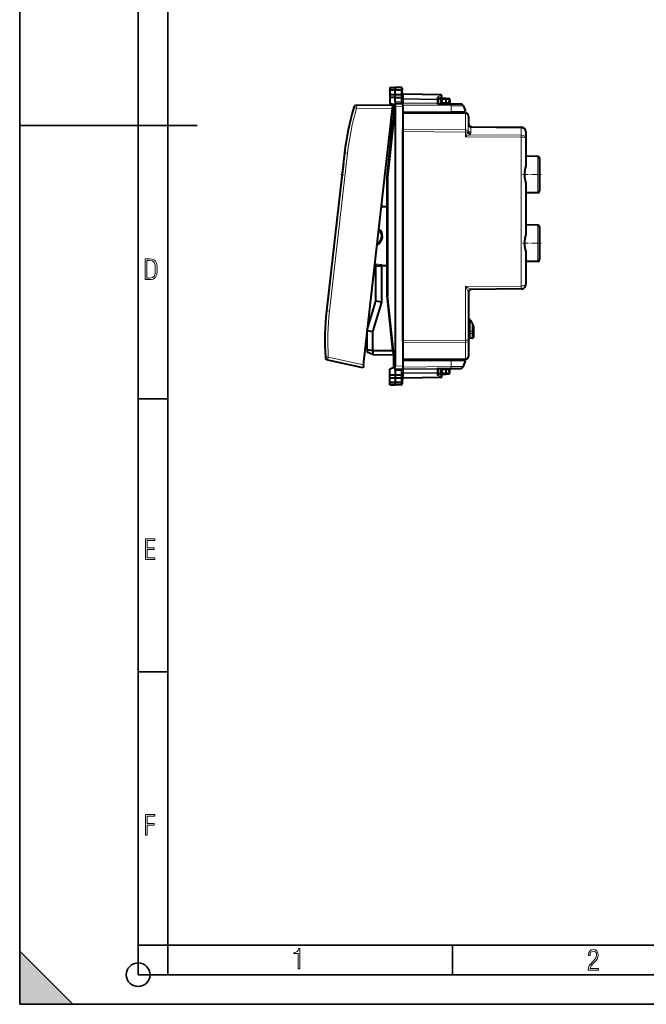
# Model space of a CAD drawing. Extents: x 0 to 420, y 0 to 297.
# Drawn here: x 0 to 106, y 0 to 166 of the extents above; entities that cross this region are included whole.
import ezdxf

# ---------------------------------------------------------------- set-up
doc = ezdxf.new("R2010")
doc.units = 0
doc.linetypes.add('DASHDOT', pattern=[18.5, 12, -3, 0.5, -3])

msp = doc.modelspace()

# ---------------------------------------------------------------- linework, layer by layer
at = {"color": 7, "lineweight": 35}
for p, q in [((0, 0), (0, 297)), ((0, 0), (0, 297)), ((20.000401, 4.99976), (20.000401, 292)), ((25.000401, 9.99976), (25.000401, 287)), ((0, 148.5), (30, 148.5)), ((20.000401, 102.333), (25.000401, 102.333)), ((20.000401, 56.166599), (25.000401, 56.166599)), ((20.000401, 10), (25.000401, 10)), ((20.000401, 9.99976), (25.000401, 9.99976)), ((25.000401, 9.99976), (410, 9.99976)), ((25.0005, 4.99976), (25.0005, 9.99976)), ((73.125504, 4.99976), (73.125504, 9.99976)), ((0, 9), (9, 0)), ((0, 0), (0, 9)), ((20.000401, 4.99976), (167.501007, 4.99976)), ((0, 0), (420, 0)), ((0, 0), (420, 0)), ((0, 0), (9, 0))]:
    msp.add_line(p, q, dxfattribs=at)
at = {"color": 7, "lineweight": 40}
for p, q in [((62.547848, 154.949707), (63.447845, 154.965424)), ((62.547848, 154.949707), (63.447845, 154.965424)), ((62.547848, 154.949707), (62.547848, 154.629135)), ((63.447845, 154.965424), (63.447845, 154.643158)), ((64.426338, 154.948334), (63.447845, 154.965424)), ((64.426338, 154.948334), (63.447845, 154.965424)), ((62.547848, 154.629135), (62.547848, 154.430023)), ((62.547848, 154.430023), (62.547848, 153.759476)), ((62.547848, 153.759476), (63.447845, 153.756531)), ((62.547848, 153.759399), (62.547848, 153.268372)), ((62.547848, 153.268372), (62.547848, 152.265427)), ((63.447845, 153.265427), (62.547848, 153.268372)), ((63.447845, 154.643158), (63.447845, 154.427078)), ((63.447845, 153.756531), (63.447845, 154.427078)), ((63.447845, 153.756531), (64.426338, 153.759735)), ((63.447845, 153.265427), (63.447845, 153.756531)), ((63.447845, 153.265427), (64.426338, 153.268631)), ((63.447845, 152.50296), (63.447845, 153.265427)), ((64.622849, 154.748367), (64.622849, 154.455185)), ((64.622849, 153.699066), (64.622849, 154.455185)), ((64.622849, 153.532944), (64.622849, 153.699066)), ((64.622849, 153.404388), (64.622849, 153.532944)), ((64.622849, 152.837509), (64.622849, 153.404388)), ((71.126335, 153.701904), (64.819359, 153.811996)), ((70.722847, 153.00293), (71.231956, 153.33432)), ((71.39785, 153.115417), (72.047844, 153.115417)), ((72.047844, 153.115417), (72.476334, 153.107941)), ((72.047867, 153.115021), (72.047852, 152.915512)), ((63.041977, 151.878677), (56.931847, 151.932007)), ((63.428455, 151.784195), (62.147846, 139.81543)), ((63.447845, 151.965424), (62.547848, 152.265427)), ((62.985115, 151.379608), (63.041946, 151.878433)), ((63.281425, 151.965424), (63.222847, 151.965424)), ((63.222847, 149.96785), (63.222847, 151.965424)), ((63.222847, 151.965424), (63.222847, 149.96785)), ((63.281425, 151.965424), (63.447845, 151.965424)), ((63.447845, 151.965424), (63.428455, 151.784195)), ((63.447845, 152.50296), (63.447845, 152.265427)), ((63.447845, 152.265427), (64.722847, 152.254303)), ((63.447845, 152.264954), (63.447845, 151.965424)), ((63.447845, 151.765442), (63.447845, 107.865402)), ((64.620621, 152.526367), (64.622849, 152.388809)), ((64.622849, 152.388809), (64.622849, 152.255173)), ((64.720566, 152.254318), (64.808128, 152.337387)), ((64.722847, 151.754318), (64.722847, 152.254044)), ((64.722847, 151.754318), (64.722847, 107.876534)), ((70.722847, 152.829193), (70.722847, 153.050446)), ((70.722847, 152.299774), (70.722847, 152.829193)), ((70.722847, 152.299774), (70.722847, 152.201935)), ((70.722847, 152.201935), (72.85601, 152.183319)), ((71.197845, 152.399536), (71.197845, 152.915421)), ((72.047844, 152.39032), (72.047844, 152.915512)), ((72.646179, 152.39389), (72.645912, 152.385101)), ((72.672577, 152.897507), (72.646179, 152.39389)), ((72.85601, 152.183319), (74.483063, 152.169128)), ((74.945175, 151.849152), (75.322845, 150.870422)), ((58.049973, 108.064445), (62.985115, 151.379608)), ((62.811008, 149.851532), (63.038338, 149.853516)), ((64.722847, 150.777924), (72.866623, 150.848999)), ((75.327209, 150.622879), (64.722847, 150.715424)), ((64.722847, 150.71521), (64.722847, 150.56897)), ((64.722847, 150.56897), (64.722847, 147.861511)), ((70.722847, 150.830292), (70.722847, 150.777924)), ((70.722847, 150.777924), (70.722847, 150.663055)), ((72.866623, 150.848999), (75.322845, 150.870422)), ((75.822845, 150.122894), (75.822845, 148.811081)), ((62.731174, 149.150818), (62.947502, 149.152695)), ((62.947502, 149.152695), (62.963371, 149.152832)), ((76.310379, 148.311172), (84.729828, 148.237701)), ((84.732239, 148.237671), (84.729828, 148.237701)), ((64.722847, 147.507996), (64.722847, 147.861511)), ((64.722847, 112.122856), (64.722847, 147.507996)), ((85.522842, 147.437714), (85.522842, 146.40625)), ((85.522842, 146.40625), (85.522842, 142.047867)), ((54.885338, 143.891235), (53.363827, 130.537094)), ((87.528084, 143.280426), (85.522842, 143.31543)), ((54.676983, 142.062531), (54.46756, 140.224426)), ((54.68692, 142.061401), (54.676983, 142.062531)), ((87.822845, 142.980469), (87.822845, 137.450378)), ((54.46756, 140.224426), (54.258133, 138.386307)), ((61.949593, 139.826096), (62.147747, 139.81543)), ((62.147846, 139.81543), (62.147846, 119.815422)), ((54.268066, 138.385178), (54.258133, 138.386307)), ((85.522842, 138.38298), (85.522842, 130.447861)), ((87.528084, 137.150421), (85.522842, 137.115417)), ((61.119434, 134.814346), (61.17281, 134.81517)), ((61.119434, 134.7202), (61.119434, 134.814346)), ((61.17281, 134.81517), (61.17281, 135.473206)), ((61.17281, 134.81517), (61.222847, 134.81543)), ((61.222847, 134.81543), (61.949593, 134.81543)), ((61.949593, 134.81543), (62.147846, 134.81543)), ((87.528084, 131.68042), (85.522842, 131.715424)), ((53.363827, 130.537094), (51.842316, 117.182945)), ((87.822845, 131.380463), (87.822845, 125.85038)), ((85.522842, 126.782982), (85.522842, 121.693123)), ((61.119434, 124.81649), (61.119434, 124.910645)), ((61.119434, 124.81649), (61.17281, 124.815674)), ((61.17281, 124.815674), (61.222847, 124.815422)), ((61.17281, 118.668648), (61.17281, 124.815674)), ((61.949593, 124.815422), (61.222847, 124.815422)), ((62.147846, 124.815422), (61.949593, 124.815422)), ((87.528084, 125.550423), (85.522842, 125.515427)), ((59.885113, 124.169304), (59.959579, 124.132179)), ((60.052677, 124.096062), (60.011219, 123.732193)), ((60.172848, 124.738724), (60.172848, 124.767899)), ((60.172848, 118.815422), (60.172848, 124.738724)), ((61.949593, 119.804756), (62.147747, 119.815414)), ((63.428455, 107.846657), (62.147846, 119.815422)), ((75.822845, 120.319801), (75.822845, 112.215401)), ((84.729828, 120.89315), (76.318481, 120.819748)), ((58.725037, 113.989388), (60.172848, 118.815422)), ((59.67281, 113.668648), (61.17281, 118.668648)), ((61.17281, 118.668648), (60.172848, 118.815422)), ((76.117615, 115.651596), (76.072853, 115.734924)), ((58.672848, 110.681145), (58.672848, 113.531326)), ((59.67281, 113.668648), (58.704681, 113.810745)), ((58.840809, 114.373726), (58.770664, 114.388954)), ((59.67281, 110.506721), (59.67281, 113.668648)), ((76.722847, 113.782394), (76.722847, 114.460327)), ((76.722847, 113.612236), (76.722847, 113.782394)), ((76.722847, 112.875938), (76.722847, 113.612236)), ((58.54097, 112.373848), (58.672848, 112.347588)), ((64.722847, 112.122856), (64.722847, 112.02018)), ((75.822845, 112.215401), (75.822845, 109.507942)), ((76.428085, 112.575989), (76.117615, 112.570564)), ((58.672848, 111.473305), (58.436985, 111.461189)), ((58.672848, 110.681145), (59.67281, 110.506721)), ((58.672848, 110.681145), (58.672848, 110.215424)), ((59.67281, 109.806694), (58.672848, 110.215424)), ((59.672771, 110.506721), (59.672771, 109.806694)), ((59.67281, 110.506721), (62.947502, 110.478142)), ((62.947502, 110.478142), (62.963371, 110.478004)), ((57.993111, 107.565376), (52.027588, 108.887901)), ((59.67281, 109.806694), (63.043888, 109.777275)), ((63.222847, 107.665421), (63.222847, 109.662994)), ((63.222847, 109.662994), (63.222847, 107.665421)), ((64.722847, 108.915421), (75.327209, 109.007965)), ((64.722847, 108.852921), (72.866623, 108.781853)), ((70.722847, 108.967781), (70.722847, 108.852921)), ((70.722847, 108.80056), (70.722847, 108.852921)), ((75.322845, 108.760414), (72.866623, 108.781853)), ((74.945175, 107.7817), (75.322845, 108.760414)), ((58.049973, 108.064445), (57.993141, 107.565628)), ((63.447845, 107.665421), (62.547848, 107.365425)), ((62.547848, 106.362473), (62.547848, 107.365425)), ((63.281425, 107.665421), (63.222847, 107.665421)), ((63.281425, 107.665421), (63.447845, 107.665421)), ((63.447845, 107.665421), (63.428455, 107.846657)), ((63.447845, 107.365891), (63.447845, 107.665421)), ((63.447845, 107.365425), (64.722847, 107.376549)), ((63.447845, 107.127892), (63.447845, 107.365425)), ((63.447845, 107.127892), (63.447845, 106.365425)), ((64.620621, 107.104469), (64.622849, 107.242035)), ((64.622849, 107.242035), (64.622849, 107.375679)), ((64.622849, 106.793327), (64.622849, 106.226448)), ((64.720566, 107.376526), (64.808128, 107.293457)), ((64.722847, 107.876534), (64.722847, 107.376801)), ((70.722847, 107.428909), (72.85601, 107.447525)), ((70.722847, 107.33107), (70.722847, 107.428909)), ((70.722847, 106.801651), (70.722847, 107.33107)), ((70.722847, 106.801651), (70.722847, 106.580406)), ((70.722847, 106.627922), (71.231956, 106.296524)), ((71.197845, 106.715424), (71.197845, 107.2313)), ((71.39785, 106.515419), (72.047844, 106.515419)), ((72.047844, 106.715332), (72.047844, 107.240463)), ((72.047844, 106.715332), (72.047867, 106.515823)), ((72.047844, 106.515419), (72.476334, 106.522903)), ((72.646179, 107.236961), (72.645912, 107.245743)), ((72.672577, 106.733337), (72.646179, 107.236961)), ((72.85601, 107.447525), (74.483063, 107.461723)), ((62.547848, 106.362473), (63.447845, 106.365425)), ((62.547848, 105.871437), (62.547848, 106.362465)), ((62.547848, 105.871368), (63.447845, 105.874321)), ((62.547848, 105.200813), (62.547848, 105.871368)), ((62.547848, 105.001709), (62.547848, 105.200813)), ((62.547848, 104.681129), (62.547848, 105.001709)), ((63.447845, 106.365425), (64.426338, 106.362213)), ((63.447845, 106.365425), (63.447845, 105.874321)), ((63.447845, 105.874321), (63.447845, 105.203766)), ((63.447845, 105.874321), (64.426338, 105.871109)), ((63.447845, 104.987686), (63.447845, 105.203766)), ((63.447845, 104.665421), (63.447845, 104.987686)), ((64.622849, 106.226448), (64.622849, 106.097893)), ((64.622849, 106.097893), (64.622849, 105.93177)), ((64.622849, 105.93177), (64.622849, 105.175659)), ((64.622849, 105.175659), (64.622849, 104.882469)), ((71.126335, 105.92894), (64.819359, 105.818855)), ((62.547848, 104.681129), (63.447845, 104.665421)), ((64.426338, 104.682503), (63.447845, 104.665421))]:
    msp.add_line(p, q, dxfattribs=at)
at = {"color": 7, "lineweight": 18}
for p, q in [((64.426338, 154.948334), (64.426338, 154.627914)), ((62.547848, 154.629135), (63.447845, 154.643158)), ((62.547848, 154.430023), (63.447845, 154.427078)), ((64.426338, 154.627914), (63.447845, 154.643158)), ((64.426338, 154.430298), (63.447845, 154.427078)), ((64.426338, 153.495392), (64.425377, 153.759735)), ((64.425377, 153.268616), (64.426338, 153.495392)), ((64.426338, 154.627914), (64.426338, 154.430298)), ((64.426338, 153.759735), (64.426338, 154.430298)), ((64.426338, 152.494415), (64.426338, 153.268631)), ((64.817909, 153.753433), (64.819283, 153.811905)), ((71.127785, 153.643295), (64.817909, 153.753433)), ((64.817909, 153.753433), (64.817909, 153.070221)), ((70.527786, 153.252731), (71.127785, 153.643295)), ((70.527786, 152.970551), (70.527786, 153.252731)), ((71.39785, 152.915421), (71.39785, 153.115417)), ((56.923149, 151.432526), (56.448296, 151.573898)), ((62.985115, 151.379608), (56.923149, 151.432526)), ((63.281425, 151.965424), (63.281425, 150.410019)), ((63.447845, 152.50296), (64.426338, 152.494415)), ((63.447845, 151.765442), (64.722847, 151.754318)), ((64.620621, 152.526367), (64.622849, 152.837509)), ((64.622849, 152.928802), (64.819359, 152.928802)), ((64.622849, 152.837509), (64.819359, 152.837509)), ((70.52581, 152.129471), (64.722847, 152.171204)), ((64.722847, 151.934357), (72.859787, 151.863342)), ((70.526337, 152.299774), (64.808128, 152.337387)), ((70.527786, 152.970551), (64.817909, 153.070221)), ((64.819359, 152.928802), (64.817909, 153.070221)), ((70.526337, 152.829193), (64.819359, 152.928802)), ((64.819359, 152.928802), (64.819359, 152.837509)), ((70.526337, 152.299774), (70.52581, 152.129471)), ((70.722847, 152.829193), (70.526337, 152.829193)), ((70.526337, 152.299774), (70.526337, 152.829193)), ((70.722847, 152.299774), (70.526337, 152.299774)), ((71.397835, 152.396057), (71.197838, 152.397797)), ((71.39785, 152.915421), (71.197845, 152.915421)), ((71.39785, 152.399536), (71.197845, 152.399536)), ((71.397835, 152.396057), (72.047844, 152.390381)), ((71.39785, 152.915421), (72.047844, 152.915421)), ((71.39785, 152.399536), (71.39785, 152.915421)), ((72.047844, 152.915512), (72.479828, 152.907974)), ((72.047844, 152.39032), (72.452896, 152.38678)), ((72.45343, 152.404358), (72.452896, 152.38678)), ((72.452896, 152.38678), (72.645813, 152.385101)), ((72.479828, 152.907974), (72.45343, 152.404358)), ((72.859787, 151.863342), (72.866623, 150.848999)), ((72.859787, 151.863342), (74.945175, 151.849152)), ((63.038338, 149.853516), (62.963371, 149.152832)), ((75.329018, 150.47641), (64.722847, 150.56897)), ((75.329018, 150.47641), (75.329018, 147.768951)), ((62.947502, 149.152695), (61.949593, 139.826096)), ((75.776367, 148.370178), (75.776344, 147.564331)), ((75.818794, 148.76622), (75.822845, 148.811081)), ((76.223709, 148.165497), (76.223671, 147.35968)), ((76.223709, 148.165497), (84.731636, 148.091248)), ((84.732719, 148.091248), (84.732773, 148.237442)), ((75.329018, 147.768951), (64.722847, 147.861511)), ((75.327209, 147.415436), (64.722847, 147.507996)), ((75.327209, 146.612579), (75.327209, 147.415436)), ((75.327209, 147.415436), (75.723801, 147.415436)), ((75.679474, 147.313538), (75.327209, 146.612579)), ((76.02993, 146.959991), (75.327209, 146.612579)), ((75.327209, 146.612579), (84.729828, 146.530518)), ((76.02993, 146.959991), (84.731636, 146.884064)), ((84.732239, 146.530518), (84.729828, 146.530518)), ((84.729828, 146.530518), (84.729828, 121.393135)), ((84.732269, 148.091248), (84.731636, 148.091248)), ((84.732269, 146.884064), (84.731636, 146.884064)), ((84.732719, 148.091248), (84.732719, 146.884048)), ((84.732719, 146.530518), (84.732719, 146.884048)), ((55.377789, 143.835129), (52.334763, 117.126839)), ((54.885338, 143.891235), (55.377789, 143.835129)), ((87.528084, 143.280426), (87.528084, 137.150421)), ((61.949593, 139.826096), (61.949593, 134.81543)), ((61.947845, 134.81543), (61.947845, 124.815422)), ((61.080135, 134.613297), (61.076855, 134.630859)), ((61.119434, 134.7202), (61.0909, 134.754318)), ((87.528084, 125.550423), (87.528084, 131.68042)), ((61.949593, 124.815422), (61.949593, 119.804756)), ((59.837448, 123.751991), (60.011219, 123.732193)), ((59.878906, 124.11586), (60.052677, 124.096062)), ((59.908997, 124.380875), (60.164429, 124.253525)), ((60.17321, 124.738647), (60.177197, 124.737762)), ((84.729828, 121.393135), (75.327209, 121.311081)), ((75.327209, 121.311081), (75.327209, 112.215401)), ((75.327209, 121.311081), (76.318443, 120.819763)), ((60.063305, 118.450272), (58.783806, 114.505188)), ((62.947502, 110.478142), (61.949593, 119.804756)), ((51.842316, 117.182945), (52.334763, 117.126839)), ((76.117615, 115.651596), (76.117615, 113.779373)), ((76.428085, 113.782394), (76.428085, 115.149864)), ((58.746017, 114.172615), (58.779163, 114.168839)), ((76.117615, 113.779373), (75.822845, 113.779373)), ((76.117615, 113.779373), (76.428085, 113.782394)), ((76.117615, 113.779373), (76.117615, 113.354134)), ((76.117615, 113.354134), (76.428085, 113.356995)), ((76.117615, 113.354134), (76.117615, 112.570564)), ((76.722847, 113.782394), (76.428085, 113.782394)), ((76.428085, 113.356995), (76.428085, 113.782394)), ((76.428085, 112.575989), (76.428085, 113.356995)), ((58.672848, 111.672424), (58.459805, 111.661484)), ((58.518318, 112.175026), (58.672848, 112.144249)), ((58.612656, 113.00206), (58.673126, 112.995171)), ((64.722847, 112.122856), (75.327209, 112.215401)), ((64.722847, 111.769325), (75.329018, 111.861885)), ((75.822845, 112.215401), (75.327209, 112.215401)), ((75.329018, 111.861885), (75.329018, 109.154434)), ((63.038338, 109.777328), (62.963371, 110.478004)), ((58.049973, 108.064445), (52.131474, 109.376541)), ((63.281425, 109.220825), (63.281425, 107.665421)), ((64.722847, 109.061874), (75.329018, 109.154434)), ((72.859787, 107.767502), (72.866623, 108.781853)), ((63.447845, 107.865402), (64.722847, 107.876534)), ((63.447845, 107.127892), (64.426338, 107.136429)), ((64.426338, 107.136429), (64.426338, 106.362213)), ((64.620621, 107.104469), (64.622849, 106.793327)), ((64.819359, 106.793327), (64.622849, 106.793327)), ((64.819359, 106.702034), (64.622849, 106.702034)), ((64.722847, 107.696495), (72.859787, 107.767502)), ((70.52581, 107.501366), (64.722847, 107.459641)), ((70.526337, 107.33107), (64.808128, 107.293457)), ((64.819359, 106.702034), (64.817909, 106.560631)), ((70.527786, 106.660294), (64.817909, 106.560631)), ((64.817909, 105.877411), (64.817909, 106.560631)), ((70.526337, 106.801651), (64.819359, 106.702034)), ((64.819359, 106.793327), (64.819359, 106.702034)), ((70.526337, 107.33107), (70.52581, 107.501366)), ((70.526337, 107.33107), (70.722847, 107.33107)), ((70.526337, 106.801651), (70.526337, 107.33107)), ((70.526337, 106.801651), (70.722847, 106.801651)), ((70.527786, 106.660294), (70.527786, 106.378113)), ((71.197838, 107.233047), (71.397835, 107.234795)), ((71.197845, 107.2313), (71.39785, 107.2313)), ((71.197845, 106.715424), (71.39785, 106.715424)), ((71.397835, 107.234795), (72.047844, 107.240463)), ((71.39785, 106.715424), (71.39785, 107.2313)), ((71.39785, 106.715424), (72.047844, 106.715424)), ((71.39785, 106.515419), (71.39785, 106.715424)), ((72.047844, 107.240524), (72.452896, 107.244064)), ((72.047844, 106.715332), (72.479828, 106.72287)), ((72.645531, 107.245743), (72.452896, 107.244064)), ((72.45343, 107.226494), (72.452896, 107.244064)), ((72.479828, 106.72287), (72.45343, 107.226494)), ((72.859787, 107.767502), (74.945175, 107.7817)), ((62.547848, 105.200813), (63.447845, 105.203766)), ((62.547848, 105.001709), (63.447845, 104.987686)), ((64.426338, 105.200554), (63.447845, 105.203766)), ((64.426338, 105.00293), (63.447845, 104.987686)), ((64.425377, 106.362221), (64.426338, 106.13546)), ((64.426338, 106.13546), (64.425377, 105.871109)), ((64.426338, 105.871109), (64.426338, 105.200554)), ((64.426338, 105.200554), (64.426338, 105.00293)), ((64.426338, 105.00293), (64.426338, 104.682503)), ((71.127785, 105.987556), (64.817909, 105.877411)), ((64.817909, 105.877411), (64.819283, 105.818939)), ((70.527786, 106.378113), (71.127785, 105.987556))]:
    msp.add_line(p, q, dxfattribs=at)
at = {"color": 7, "linetype": 'DASHDOT', "lineweight": 18, "ltscale": 0.056355}
for p, q in [((62.359997, 154.464645), (64.614189, 154.464645)), ((62.359997, 105.166206), (64.614189, 105.166206))]:
    msp.add_line(p, q, dxfattribs=at)
at = {"color": 7, "linetype": 'DASHDOT', "lineweight": 18, "ltscale": 0.012485}
msp.add_line((54.715649, 140.196152), (54.219467, 140.252686), dxfattribs=at)
at = {"color": 7, "linetype": 'DASHDOT', "lineweight": 18, "ltscale": 0.077977}
for p, q in [((84.963676, 140.215424), (88.082771, 140.215424)), ((84.963676, 128.615417), (88.082771, 128.615417))]:
    msp.add_line(p, q, dxfattribs=at)
at = {"color": 7, "linetype": 'DASHDOT', "lineweight": 18, "ltscale": 0.000406}
msp.add_line((75.837349, 117.815422), (75.821114, 117.815422), dxfattribs=at)
at = {"color": 7, "linetype": 'DASHDOT', "lineweight": 18, "ltscale": 0.001131}
msp.add_line((58.741718, 114.173111), (58.786667, 114.167984), dxfattribs=at)
at = {"color": 7, "lineweight": 18}
for points in [[(64.622849, 154.455185), (64.620361, 154.482117), (64.612946, 154.508499), (64.600914, 154.533356), (64.577721, 154.563812), (64.532478, 154.598816), (64.474442, 154.621429), (64.426338, 154.627914)], [(64.622849, 154.455185), (64.622482, 154.453873), (64.621826, 154.453003), (64.61953, 154.451248), (64.613708, 154.448639), (64.594482, 154.443817), (64.530258, 154.43605), (64.426338, 154.430298)], [(70.996101, 152.199554), (71.065536, 152.201981), (71.134216, 152.210632), (71.170807, 152.218079), (71.207039, 152.227707), (71.237686, 152.237915), (71.267738, 152.250168), (71.309593, 152.272186), (71.329384, 152.285477), (71.348, 152.300568), (71.361084, 152.313416), (71.372917, 152.327606), (71.391167, 152.360611), (71.397835, 152.396057)], [(72.844162, 152.183426), (72.775642, 152.187088), (72.707977, 152.197021), (72.672195, 152.205139), (72.636833, 152.215424), (72.606636, 152.226288), (72.577118, 152.239243), (72.539665, 152.26004), (72.521866, 152.272339), (72.505013, 152.286102), (72.489464, 152.301468), (72.475739, 152.318619), (72.458298, 152.352859), (72.452896, 152.38678)], [(76.310371, 148.311172), (76.296127, 148.307587), (76.279335, 148.297455), (76.262466, 148.281647), (76.247337, 148.260834), (76.235252, 148.235458), (76.226646, 148.202759), (76.223709, 148.165497)], [(85.522842, 147.437714), (85.520409, 147.488708), (85.513115, 147.539352), (85.50103, 147.58931), (85.484253, 147.63826), (85.470551, 147.670135), (85.45488, 147.701355), (85.437248, 147.731857), (85.417763, 147.76152), (85.37352, 147.817963), (85.348114, 147.845413), (85.321053, 147.871674), (85.262299, 147.920349), (85.197975, 147.963531), (85.128853, 148.00087), (85.05571, 148.032028), (84.979332, 148.056793), (84.898636, 148.075317), (84.816093, 148.086838), (84.732719, 148.091248)], [(60.144653, 124.93306), (60.266644, 124.909431), (60.388992, 124.892456), (60.511581, 124.882462), (60.574902, 124.880203), (60.63826, 124.880081), (60.697735, 124.882072), (60.756977, 124.886307), (60.809212, 124.892151), (60.860619, 124.900185), (60.907028, 124.909828), (60.952457, 124.922134), (60.98267, 124.932495), (61.011547, 124.944786), (61.038197, 124.959503), (61.052715, 124.969986), (61.0653, 124.981964), (61.074738, 124.995438), (61.078918, 125.00631), (61.080135, 125.017548)], [(60.177197, 124.737762), (60.228035, 124.727356), (60.297577, 124.715759), (60.367523, 124.707207), (60.437424, 124.70182), (60.507515, 124.699692), (60.577888, 124.701004), (60.648193, 124.706017), (60.719421, 124.71521), (60.790173, 124.728951), (60.862728, 124.748672), (60.898533, 124.76091), (60.933907, 124.774948), (60.967987, 124.790649), (61.001369, 124.808556), (61.033821, 124.829041), (61.064953, 124.8526), (61.094582, 124.880371), (61.119434, 124.910645)], [(85.52272, 121.693192), (85.521538, 121.677078), (85.518196, 121.661026), (85.512642, 121.64518), (85.504913, 121.629639), (85.483299, 121.599617), (85.452744, 121.570023), (85.414574, 121.542221), (85.369476, 121.516396), (85.331795, 121.498528), (85.291, 121.481918), (85.246887, 121.466454), (85.200195, 121.452393), (85.100662, 121.42868), (85.043991, 121.41835), (84.982658, 121.409416), (84.92054, 121.402435), (84.813805, 121.395065), (84.729828, 121.393219)], [(71.00779, 107.431313), (71.075432, 107.428017), (71.142288, 107.418755), (71.178467, 107.410934), (71.214264, 107.400917), (71.243454, 107.39077), (71.272064, 107.378708), (71.312645, 107.35675), (71.33181, 107.343559), (71.349808, 107.328629), (71.362442, 107.315948), (71.37384, 107.301987), (71.391258, 107.269997), (71.397835, 107.234795)], [(72.832642, 107.447235), (72.765915, 107.442734), (72.700058, 107.432205), (72.664688, 107.423729), (72.629761, 107.413071), (72.601013, 107.402275), (72.572914, 107.389542), (72.536606, 107.368813), (72.519379, 107.356613), (72.503082, 107.343002), (72.488091, 107.327835), (72.474869, 107.310974), (72.458191, 107.277641), (72.452896, 107.244064)], [(64.622849, 105.175659), (64.622482, 105.176971), (64.621826, 105.177849), (64.61953, 105.179596), (64.613708, 105.182198), (64.594482, 105.187035), (64.530258, 105.194794), (64.426338, 105.200554)], [(64.622849, 105.175659), (64.620361, 105.148727), (64.612946, 105.122345), (64.600914, 105.097488), (64.577721, 105.067032), (64.532478, 105.032021), (64.474442, 105.009407), (64.426338, 105.00293)]]:
    msp.add_lwpolyline(points, dxfattribs=at)
at = {"color": 7, "lineweight": 40}
for points in [[(64.622849, 153.699066), (64.620575, 153.711838), (64.612389, 153.724152), (64.596939, 153.735001), (64.583107, 153.740906), (64.566406, 153.745972), (64.534988, 153.752274), (64.499588, 153.756516), (64.426338, 153.759735)], [(64.622849, 153.404388), (64.621651, 153.386719), (64.617531, 153.368347), (64.612518, 153.355591), (64.605476, 153.343018), (64.596321, 153.330872), (64.585114, 153.319427), (64.571999, 153.30896), (64.557152, 153.299622), (64.53846, 153.290436), (64.518005, 153.282806), (64.473335, 153.2724), (64.426338, 153.268631)], [(70.527786, 153.252731), (70.571732, 153.235077), (70.613686, 153.211014), (70.651733, 153.181366), (70.66861, 153.16481), (70.683708, 153.147278), (70.704483, 153.115814), (70.712715, 153.098358), (70.718651, 153.08075), (70.721786, 153.065414), (70.722847, 153.050446)], [(63.153492, 149.21434), (63.148132, 149.199127), (63.135654, 149.185196), (63.116859, 149.173294), (63.097672, 149.165421), (63.075459, 149.159195), (63.049721, 149.154541), (63.022102, 149.15184), (62.965206, 149.152084), (62.963303, 149.152222)], [(85.522842, 142.047867), (85.520714, 141.965469), (85.514709, 141.881836), (85.501671, 141.768692), (85.483955, 141.653976), (85.462616, 141.537933), (85.445534, 141.453537), (85.408554, 141.283035), (85.346329, 141.002136), (85.307945, 140.811356), (85.291016, 140.714798), (85.274117, 140.602081), (85.260818, 140.488571), (85.250793, 140.357605), (85.247009, 140.226257), (85.249771, 140.093933), (85.258934, 139.961945), (85.272476, 139.841171), (85.290161, 139.721252), (85.306366, 139.628082), (85.343086, 139.443939), (85.391701, 139.223206), (85.434273, 139.030716), (85.454155, 138.935684), (85.480965, 138.794556), (85.50267, 138.655151), (85.511024, 138.586166), (85.517372, 138.517746), (85.521423, 138.449966), (85.522842, 138.38298)], [(85.522842, 130.447861), (85.520714, 130.365463), (85.514709, 130.28183), (85.501671, 130.168686), (85.483955, 130.053986), (85.462616, 129.937943), (85.445534, 129.853531), (85.408554, 129.683044), (85.346329, 129.40213), (85.307945, 129.211349), (85.291016, 129.114792), (85.274117, 129.00209), (85.260818, 128.88858), (85.250793, 128.757614), (85.247009, 128.626251), (85.249771, 128.493942), (85.258934, 128.361954), (85.272476, 128.241165), (85.290161, 128.121246), (85.306366, 128.028076), (85.343086, 127.843941), (85.391701, 127.623215), (85.434273, 127.43071), (85.454155, 127.335678), (85.480965, 127.194565), (85.50267, 127.055161), (85.511024, 126.986168), (85.517372, 126.91774), (85.521423, 126.849968), (85.522842, 126.782982)], [(59.959579, 124.132179), (59.988598, 124.119133), (60.002628, 124.114586), (60.022007, 124.112183), (60.035095, 124.115196), (60.042114, 124.119423), (60.052967, 124.131027), (60.063049, 124.147034), (60.082558, 124.180634)], [(76.072853, 115.734924), (76.043015, 115.743591), (76.014954, 115.756233), (75.989105, 115.772186), (75.971344, 115.785919), (75.954979, 115.800888), (75.936691, 115.820694), (75.920219, 115.84185), (75.903824, 115.866806), (75.889442, 115.892792), (75.867172, 115.943924), (75.848846, 116.002876), (75.836044, 116.063538)], [(76.722847, 114.46032), (76.721375, 114.486275), (76.717422, 114.513695), (76.711586, 114.542007), (76.695747, 114.600082), (76.675743, 114.659531), (76.652451, 114.720215), (76.627045, 114.780396), (76.599739, 114.84037), (76.540169, 114.95929), (76.473801, 115.076935), (76.428085, 115.149864)], [(76.722847, 114.460327), (76.721375, 114.486275), (76.717422, 114.513695), (76.711586, 114.542007), (76.695747, 114.60009), (76.675743, 114.659531), (76.652451, 114.720215), (76.627045, 114.780396), (76.599739, 114.84037), (76.540169, 114.95929), (76.473801, 115.076935), (76.428085, 115.149864)], [(63.153492, 110.416496), (63.148129, 110.431778), (63.135654, 110.445671), (63.116859, 110.457542), (63.097668, 110.465424), (63.075451, 110.471657), (63.049713, 110.476295), (63.022102, 110.479004), (62.965206, 110.47876), (62.963303, 110.47863)], [(70.527786, 106.378113), (70.571732, 106.395767), (70.613686, 106.419838), (70.651733, 106.449478), (70.66861, 106.466034), (70.683708, 106.483559), (70.704483, 106.51503), (70.712715, 106.532494), (70.718651, 106.550095), (70.721786, 106.565422), (70.722847, 106.580406)], [(64.622849, 106.226448), (64.621651, 106.244125), (64.617531, 106.262497), (64.612518, 106.275246), (64.605476, 106.287834), (64.596321, 106.29998), (64.585114, 106.311409), (64.571999, 106.321877), (64.557152, 106.331223), (64.53846, 106.340401), (64.518005, 106.34803), (64.473335, 106.358437), (64.426338, 106.362213)], [(64.622849, 105.93177), (64.620575, 105.919006), (64.612389, 105.906693), (64.596939, 105.895844), (64.583107, 105.889931), (64.566406, 105.884865), (64.534988, 105.878571), (64.499588, 105.874321), (64.426338, 105.871117)]]:
    msp.add_lwpolyline(points, dxfattribs=at)
at = {"color": 7, "lineweight": 18}
for points in [[(21.209959, 122.479729), (21.938147, 122.479729), (22.267006, 122.49852), (22.53949, 122.573685), (22.760294, 122.695839), (22.93412, 122.879059), (23.060965, 123.118652), (23.150227, 123.419327), (23.201904, 123.790466), (23.220697, 124.232079), (23.201904, 124.668991), (23.150227, 125.040131), (23.065662, 125.340805), (22.93412, 125.580399), (22.760294, 125.758926), (22.53949, 125.881073), (22.262308, 125.956238), (21.938147, 125.979729), (21.209959, 125.979729)], [(21.501234, 122.742813), (21.501234, 125.721336), (21.919355, 125.721336), (22.407946, 125.641472), (22.708616, 125.387779), (22.858952, 124.927383), (22.891838, 124.607918), (22.905931, 124.227379), (22.858952, 123.527382), (22.708616, 123.066978), (22.407946, 122.817986), (21.919355, 122.742813)], [(21.244259, 75.172127), (22.850969, 75.172127), (22.850969, 75.444611), (21.535534, 75.444611), (21.535534, 76.868103), (22.719427, 76.868103), (22.719427, 77.135887), (21.535534, 77.135887), (21.535534, 78.399643), (22.850969, 78.399643), (22.850969, 78.672127), (21.244259, 78.672127)], [(21.244259, 28.569124), (21.535534, 28.569124), (21.535534, 30.265097), (22.719427, 30.265097), (22.719427, 30.532883), (21.535534, 30.532883), (21.535534, 31.79664), (22.850969, 31.79664), (22.850969, 32.069122), (21.244259, 32.069122)], [(47.03595, 5.977674), (47.322525, 5.977674), (47.322525, 9.425997), (47.101723, 9.425997), (47.026554, 9.120627), (46.876217, 8.918613), (46.63662, 8.796467), (46.303062, 8.754185), (46.303062, 8.575661), (46.490982, 8.570963), (47.03595, 8.613245)], [(96.03479, 5.748185), (97.749557, 5.748185), (97.749557, 6.034762), (96.349556, 6.034762), (96.396538, 6.279058), (96.537476, 6.518655), (96.758286, 6.777044), (97.049561, 7.063622), (97.373718, 7.378386), (97.632111, 7.763621), (97.740166, 8.332078), (97.679092, 8.722011), (97.509964, 9.013286), (97.24218, 9.196507), (96.899223, 9.26228), (96.560966, 9.196507), (96.307274, 9.00389), (96.142845, 8.698521), (96.086472, 8.294494), (96.086472, 8.242816), (96.354256, 8.242816), (96.391838, 8.571675), (96.499893, 8.811273), (96.678421, 8.952211), (96.927414, 8.999191), (97.138824, 8.952211), (97.303253, 8.825366), (97.411301, 8.623353), (97.448891, 8.355568), (97.397209, 8.007916), (97.256271, 7.721339), (96.786469, 7.195165), (96.457611, 6.85691), (96.218018, 6.537447), (96.081772, 6.175702)]]:
    msp.add_lwpolyline(points, close=True, dxfattribs=at)
at = {"color": 7, "lineweight": 35}
msp.add_circle((20.000401, 4.99976), 2, dxfattribs=at)
at = {"color": 7, "lineweight": 40}
for centre, radius, start, end in [((64.422844, 154.748367), 0.2, 359.999999, 89.000001), ((64.422844, 154.748367), 0.2, 359.999999, 89.000001), ((64.822845, 154.011963), 0.2, 180.000009, 269.000003), ((71.12233, 153.499161), 0.202793, 70.878704, 88.868274), ((71.122849, 153.501938), 0.2, 303.061412, 70.757679), ((71.39785, 152.915421), 0.2, 90.000003, 180.000005), ((72.472847, 152.907974), 0.2, 357, 89.000001), ((99.596069, 138.797089), 45, 163.505044, 173.500001), ((56.927483, 151.432022), 0.5, 89.499999, 163.505044), ((63.42141, 151.755692), 0.028708, 20.234406, 76.109932), ((71.418121, 150.03389), 2.277509, 107.780624, 113.064575), ((70.997849, 152.399536), 0.2, 269.5, 360), ((75.789017, 152.305145), 3.741775, 178.695794, 181.751993), ((72.845901, 152.383423), 0.2, 179.517452, 269.5), ((74.478699, 151.669144), 0.5, 21.10079, 89.499999), ((63.042145, 150.053558), 0.2, 268.912385, 353.892822), ((75.322845, 150.122894), 0.5, 0, 89.499999), ((76.322845, 148.811081), 0.5, 179.999995, 269.5), ((84.722847, 147.437714), 0.8, 0, 89.292914), ((87.522842, 142.980469), 0.3, 0, 89.000001), ((87.522842, 137.450378), 0.3, 270.999999, 360), ((60.97065, 134.713135), 0.148532, 317.642155, 2.720328), ((87.522842, 131.380463), 0.3, 0, 89.000001), ((59.697845, 129.81543), 1.575, 295.088163, 51.911835), ((59.697845, 129.81543), 1.4875, 297.154801, 49.845201), ((61.222847, 129.81543), 5, 255.565595, 257.546992), ((59.972847, 124.767899), 0.2, 360, 76.090759), ((60.970661, 124.91777), 0.148503, 357.25732, 42.343901), ((87.522842, 125.85038), 0.3, 270.999999, 360), ((60.508007, 123.675591), 0.5, 173.500001, 227.908403), ((60.251392, 124.073418), 0.2, 115.773086, 173.500083), ((84.721375, 121.692566), 0.801362, 337.501166, 353.349934), ((84.722847, 121.693123), 0.8, 353.298276, 359.998157), ((76.322845, 120.319763), 0.5, 90.5, 179.999995), ((84.722847, 121.693123), 0.8, 270.499961, 337.4242), ((96.553047, 112.088799), 45, 173.500001, 183.494962), ((76.839439, 116.225822), 1.016484, 180.236893, 189.187323), ((76.119247, 115.950333), 0.220357, 242.175972, 257.84489), ((85.001877, 120.804466), 10.27051, 210.113698, 213.405685), ((85.001854, 120.804451), 10.270479, 210.113684, 213.405699), ((58.63298, 113.40229), 0.2, 270.681254, 281.49761), ((76.122849, 112.270615), 0.3, 90.999997, 179.999995), ((76.422844, 112.875938), 0.3, 270.999999, 0), ((52.135811, 109.376053), 0.5, 183.494962, 257.5), ((63.042145, 109.577286), 0.2, 6.107178, 89.499999), ((75.322845, 109.507942), 0.5, 270.500001, 360), ((63.421013, 107.875595), 0.029259, 284.42143, 339.204909), ((71.418114, 109.596939), 2.277491, 246.935391, 252.219383), ((70.997849, 107.2313), 0.2, 360, 90.5), ((71.39785, 106.715424), 0.2, 179.999995, 269.999997), ((75.791954, 107.325684), 3.744714, 178.249072, 181.302881), ((72.472847, 106.72287), 0.2, 270.999999, 3), ((72.845901, 107.247429), 0.2, 90.5, 180.482548), ((74.478699, 107.961708), 0.5, 270.499988, 338.899206), ((64.422844, 104.882469), 0.2, 270.999999, 0.000001), ((64.822845, 105.618881), 0.2, 90.999997, 179.999991), ((71.122849, 106.128906), 0.2, 270.999999, 56.938588)]:
    msp.add_arc(centre, radius, start, end, dxfattribs=at)
at = {"color": 7, "lineweight": 18}
for centre, radius, start, end in [((99.591736, 138.797592), 44.5, 163.505044, 173.500001), ((60.565044, 152.385834), 3.862327, 358.086566, 1.610665), ((53.813885, 152.834015), 11.005463, 357.413626, 0.018215), ((70.997849, 152.399536), 0.4, 359.5, 360), ((77.598526, 148.372971), 1.82222, 167.540401, 180.087927), ((76.315742, 148.809753), 0.498728, 185.006155, 269.383115), ((76.410057, 147.687439), 0.821028, 207.102636, 242.410316), ((74.708313, 147.796295), 1.084541, 333.568162, 339.441636), ((75.340866, 147.649002), 0.974437, 315.002526, 322.951046), ((59.761162, 129.808212), 1.2875, 299.710986, 47.288955), ((61.222847, 129.81543), 4.8, 255.232732, 268.296275), ((60.509739, 123.675392), 0.7, 188.310313, 241.231261), ((-11.788193, 77.041885), 97.717822, 26.288355, 26.938184), ((76.322838, 120.319794), 0.49999, 90.503053, 179.998776), ((73.697105, 121.101494), 11.035755, 358.919492, 1.514213), ((96.548714, 112.089294), 44.5, 173.500001, 183.494962), ((60.565048, 107.245003), 3.862324, 358.389333, 1.913435), ((53.815674, 106.79689), 11.003676, 359.981467, 2.58648), ((70.997849, 107.2313), 0.4, 360, 0.5)]:
    msp.add_arc(centre, radius, start, end, dxfattribs=at)
for centre, major_axis, ratio, start_param, end_param in [((64.822845, 153.894791), (-0.199997, 0), 0.706999, 0, 1.5461161837), ((64.822845, 153.211578), (-0.199997, 0), 0.706999, 0, 1.5461161837), ((71.122849, 153.501938), (0.003494, 0.199966), 0.01745, 5.4977871438, 6.2831853072), ((71.122849, 153.501938), (0.109108, -0.167618), 0.498227, 0, 2.1881547357), ((72.472847, 152.907974), (0.003494, 0.199966), 0.034894, 4.7129980606, 6.2831853072), ((56.927483, 151.432022), (0.004364, 0.499985), 0.008679, 0, 1.5698841553), ((64.422844, 152.531967), (-0.199997, 0), 0.187796, 1.5882496193, 2.99214354), ((70.52285, 152.829193), (0.003494, 0.199966), 0.01745, 4.712693566, 5.4977871438), ((70.52285, 152.829193), (0.199997, 0), 0.706999, 0, 1.5461161837), ((72.446457, 152.404358), (0.199722, -0.010468), 0.001828, 0, 1.5359375994), ((72.472847, 152.907974), (0.199722, -0.010468), 0.001828, 0, 1.5359375994), ((72.851654, 151.683334), (-0.004364, -0.499985), 0.014085, 1.9392122703, 3.1415926536), ((75.322845, 150.122894), (0.004364, 0.499985), 0.008726, 5.4977871438, 6.2831853072), ((75.322845, 150.122894), (-0.5, 0), 0.70708, 3.1415926536, 4.7000479522), ((76.229881, 148.519043), (0.5, -0.000023), 0.707134, 3.5762415553, 4.7000835125), ((84.725464, 147.737717), (-0.004364, -0.499985), 0.008726, 2.3562706426, 3.1415926536), ((75.322845, 147.415436), (0.004364, 0.499985), 0.008726, 4.7124651328, 5.4977871438), ((75.322845, 147.415436), (-0.5, 0), 0.70708, 3.5763022451, 4.7000479522), ((76.124756, 147.415436), (0.399055, -0.301254), 0.628808, 4.0178701931, 5.1416164144), ((75.325516, 147.568283), (0.450798, -0.007866), 0.707026, 5.8079106028, 6.2954888867), ((76.229843, 147.713226), (-0.5, 0.000023), 0.707134, 0.4347451524, 1.5584908679), ((75.322014, 147.367584), (0.901588, -0.015732), 0.707026, 5.807910492, 6.2954888867), ((84.725464, 146.530518), (0.004364, 0.499985), 0.008726, 4.7124651328, 5.4978632962), ((84.722847, 146.40625), (0.800003, 0), 0.597297, 0, 1.5584542784), ((84.722855, 146.40625), (0.799995, 0), 0.155339, 0, 1.558459174), ((60.101524, 124.737762), (-0.043129, -0.195297), 0.370691, 1.6524754714, 3.1415926536), ((76.122849, 113.098999), (0.300003, 0), 0.850602, 1.5882502583, 3.1415926536), ((76.422844, 113.612236), (0.300003, 0), 0.850938, 4.7298451673, 6.2831882154), ((75.322845, 112.215401), (0.004364, -0.499985), 0.008726, 0.7853981634, 1.5707201744), ((75.322845, 112.215401), (0.5, 0), 0.70708, 4.7247300086, 6.2831853072), ((52.135811, 109.376053), (-0.499069, -0.030479), 0.001515, 4.7209831793, 6.2831853072), ((52.135811, 109.376053), (0.108223, 0.488152), 0.008679, 1.5717084983, 3.1415926536), ((75.322845, 109.507942), (0.004364, -0.499985), 0.008726, 0, 0.7853981634), ((75.322845, 109.507942), (0.5, 0), 0.70708, 4.7247300086, 6.2831853072), ((64.422844, 107.098877), (0.199997, 0), 0.187796, 0.1494491136, 1.5533430343), ((64.822845, 106.419273), (0.199997, 0), 0.706999, 1.5954764699, 3.1415926536), ((70.52285, 106.801651), (0.003494, -0.199966), 0.01745, 0.7853981634, 1.5704917411), ((70.52285, 106.801651), (-0.199997, 0), 0.706999, 1.5954764699, 3.1415926536), ((72.446457, 107.226494), (-0.199722, -0.010468), 0.001828, 1.6056550542, 3.1415926536), ((72.472847, 106.72287), (-0.003494, 0.199966), 0.034894, 3.1415926536, 4.7117799001), ((72.472847, 106.72287), (-0.199722, -0.010468), 0.001828, 1.6056550542, 3.1415926536), ((72.851654, 107.94751), (-0.004364, 0.499985), 0.014085, 3.1415926536, 4.3439731073), ((64.822845, 105.736061), (0.199997, 0), 0.706999, 1.5954764699, 3.1415926536), ((71.122849, 106.128906), (-0.003494, 0.199966), 0.01745, 3.1415926536, 3.926990817), ((71.122849, 106.128906), (-0.109108, -0.167618), 0.498227, 0.9534379179, 3.1415926536)]:
    msp.add_ellipse(centre, major_axis=major_axis, ratio=ratio, start_param=start_param, end_param=end_param, dxfattribs=at)
at = {"color": 7, "lineweight": 5}
msp.add_solid([(0, 0), (9, 0), (0, 9)], dxfattribs=at)

doc.saveas('drawing.dxf')
